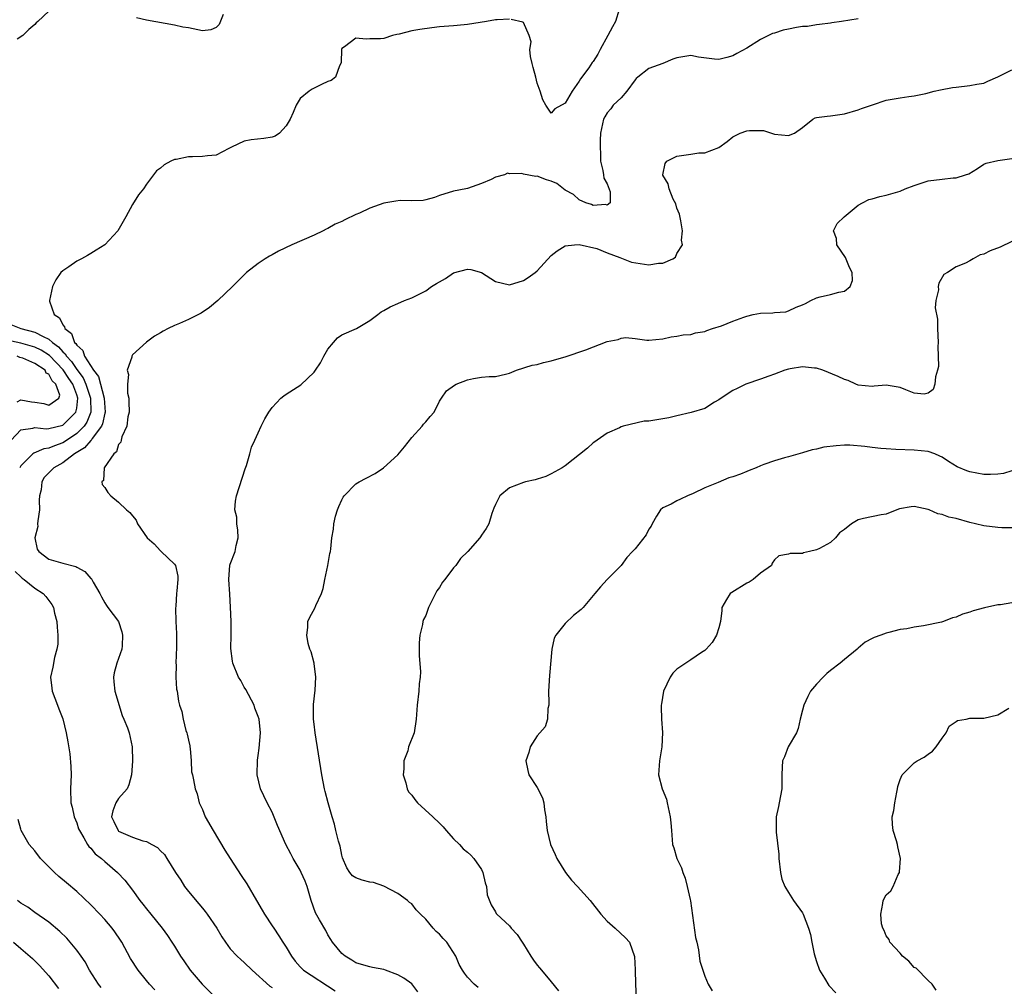
# Model space of a CAD drawing. Units: inches. Extents: x 2589000 to 2592000, y 1533000 to 1536000.
# Drawn here: x 2589423 to 2589564, y 1534837 to 1534975 of the extents above; entities that cross this region are included whole.
import ezdxf

# ---------------------------------------------------------------- set-up
doc = ezdxf.new("R2010")
doc.units = ezdxf.units.IN
doc.header["$MEASUREMENT"] = 0
doc.layers.add('LD25891533_2ft', color=31, linetype='Continuous')

msp = doc.modelspace()

# ---------------------------------------------------------------- linework, layer by layer
at = {"layer": 'LD25891533_2ft'}
for points, elevation in [([(2589427, 1534976.5), (2589425.43, 1534975), (2589425.2, 1534974.8), (2589425, 1534974.58), (2589424.14, 1534973.86), (2589423.29, 1534973), (2589422.45, 1534972.45)], 7646), ([(2589451.99, 1534975.99), (2589451.42, 1534974.58), (2589451, 1534974.13), (2589450.2, 1534973.8), (2589449, 1534973.65), (2589447, 1534974.09), (2589446.21, 1534974.21), (2589445, 1534974.46), (2589441, 1534975.18), (2589439.54, 1534975.54)], 7646), ([(2589508.71, 1534976.71), (2589508.21, 1534975), (2589507.75, 1534974.25), (2589507.1, 1534973), (2589506, 1534971), (2589505.67, 1534970.33), (2589505, 1534969.25), (2589504.88, 1534969.12), (2589504.38, 1534968.38), (2589503.21, 1534966.79), (2589503, 1534966.44), (2589501.98, 1534965), (2589501, 1534963.31), (2589499.51, 1534962.49), (2589499, 1534961.87), (2589498.23, 1534963), (2589497.79, 1534963.79), (2589497.41, 1534965), (2589497, 1534966.18), (2589496.77, 1534967), (2589496.42, 1534968.42), (2589496.26, 1534969), (2589496.03, 1534969.97), (2589495.94, 1534971), (2589496.11, 1534972.11), (2589495.85, 1534973), (2589495, 1534974.84), (2589494.93, 1534974.93), (2589493.27, 1534975.27)], 7648), ([(2589493, 1534975.34), (2589491.24, 1534975.24), (2589491, 1534975.25), (2589489.71, 1534975), (2589487, 1534974.55), (2589486.52, 1534974.52), (2589485, 1534974.38), (2589483, 1534974.23), (2589481.9, 1534974.1), (2589480.14, 1534973.86), (2589479, 1534973.66), (2589477.21, 1534973.21), (2589476.85, 1534973.15), (2589476.26, 1534973), (2589475, 1534972.57), (2589474.53, 1534972.53), (2589473, 1534972.51), (2589472.47, 1534972.47), (2589471, 1534972.63), (2589469.37, 1534971.37), (2589469, 1534971.12), (2589468.93, 1534971), (2589468.88, 1534969.12), (2589468.86, 1534969), (2589468.67, 1534968.67), (2589468.1, 1534967), (2589467.45, 1534966.55), (2589467, 1534966.38), (2589466.05, 1534965.95), (2589465, 1534965.45), (2589464.71, 1534965.29), (2589464.3, 1534965), (2589463, 1534963.97), (2589462.43, 1534963), (2589462.02, 1534961.98), (2589461.59, 1534961), (2589461, 1534960.04), (2589460.04, 1534959), (2589459.44, 1534958.56), (2589459, 1534958.4), (2589457.79, 1534958.21), (2589455.97, 1534958.03), (2589455, 1534957.86), (2589453.19, 1534957), (2589453, 1534956.88), (2589452.78, 1534956.78), (2589451, 1534955.85), (2589449.73, 1534955.73), (2589449, 1534955.63), (2589447.58, 1534955.58), (2589447, 1534955.62), (2589445.24, 1534955.24), (2589445, 1534955.21), (2589444.49, 1534955), (2589443.53, 1534954.47), (2589443, 1534953.98), (2589442.41, 1534953.59), (2589441, 1534951.69), (2589440.54, 1534951), (2589439.87, 1534950.13), (2589439, 1534948.75), (2589438.05, 1534947), (2589436.88, 1534945), (2589435, 1534943), (2589433.79, 1534942.21), (2589433, 1534941.75), (2589432.54, 1534941.46), (2589431.7, 1534941), (2589431, 1534940.65), (2589429.85, 1534939.85), (2589429, 1534939.28), (2589428.74, 1534939), (2589428.01, 1534937.99), (2589427.53, 1534937), (2589427.1, 1534935), (2589427.11, 1534934.89), (2589427.77, 1534933), (2589428.51, 1534932.51), (2589429, 1534931.51), (2589429.25, 1534931.25), (2589429.28, 1534931), (2589430.25, 1534930.25), (2589430.69, 1534929), (2589430.86, 1534928.86), (2589431, 1534928.6), (2589431.85, 1534927.85), (2589432.13, 1534927), (2589433.4, 1534925), (2589434.1, 1534924.1), (2589434.93, 1534921), (2589435.05, 1534919), (2589435, 1534918.84), (2589434.68, 1534917.32), (2589434.53, 1534917), (2589433.2, 1534915.2), (2589433.05, 1534914.95), (2589433, 1534914.92), (2589432.11, 1534913.89), (2589430.68, 1534913), (2589429, 1534911.75), (2589427.69, 1534911), (2589426.35, 1534909.65), (2589425.99, 1534909), (2589425.88, 1534907.88), (2589425.67, 1534907), (2589425.62, 1534906.38), (2589425.64, 1534905), (2589425.4, 1534903.4), (2589425.38, 1534903), (2589425.4, 1534902.6), (2589424.99, 1534900.99), (2589425.32, 1534899.33), (2589425.55, 1534899), (2589427, 1534897.92), (2589429, 1534897.35), (2589430.86, 1534896.86), (2589431, 1534896.77), (2589432.17, 1534896.17), (2589433, 1534895.17), (2589433.1, 1534895.1), (2589433.18, 1534895), (2589433.37, 1534894.63), (2589434.31, 1534893), (2589434.53, 1534892.53), (2589435, 1534891.64), (2589435.28, 1534891.28), (2589435.45, 1534891), (2589436.96, 1534888.96), (2589437.48, 1534887.48), (2589437.57, 1534887), (2589437.49, 1534885.49), (2589437.48, 1534885), (2589436.76, 1534883), (2589436.38, 1534881.62), (2589436.25, 1534881), (2589436.33, 1534880.33), (2589436.45, 1534879), (2589437.51, 1534875.51), (2589437.76, 1534875), (2589438.28, 1534873.72), (2589438.52, 1534873), (2589438.94, 1534871), (2589438.97, 1534868.97), (2589438.85, 1534867), (2589438.44, 1534865.56), (2589438.2, 1534865), (2589437, 1534863.61), (2589436.59, 1534863), (2589436.15, 1534861.85), (2589435.99, 1534861), (2589436.32, 1534860.32), (2589436.93, 1534859), (2589437, 1534858.94), (2589439, 1534858.05), (2589440.47, 1534857.53), (2589441, 1534857.44), (2589441.78, 1534857), (2589442.58, 1534856.58), (2589443, 1534856.11), (2589443.56, 1534855.56), (2589443.89, 1534855), (2589445.16, 1534853), (2589445.9, 1534851.89), (2589446.46, 1534851), (2589447, 1534850.28), (2589448.5, 1534848.5), (2589449, 1534847.87), (2589449.4, 1534847.4), (2589449.7, 1534847), (2589451.07, 1534845), (2589451.77, 1534843.77), (2589452.3, 1534843), (2589453, 1534842.07), (2589453.97, 1534841), (2589454.51, 1534840.51), (2589455, 1534840.11), (2589456.14, 1534839), (2589458.68, 1534836.68), (2589459, 1534836.52)], 7648), ([(2589543, 1534975.4), (2589540.61, 1534975), (2589539.19, 1534974.81), (2589539, 1534974.76), (2589537.44, 1534974.56), (2589537, 1534974.54), (2589535.71, 1534974.29), (2589535, 1534974.28), (2589534.12, 1534974.12), (2589533, 1534973.89), (2589532.24, 1534973.76), (2589531, 1534973.34), (2589530.72, 1534973.28), (2589530.14, 1534973), (2589529, 1534972.4), (2589527, 1534971.17), (2589525.6, 1534970.4), (2589525, 1534970.09), (2589524.15, 1534969.85), (2589523, 1534969.54), (2589522.4, 1534969.6), (2589520.09, 1534969.91), (2589519, 1534970.13), (2589517, 1534969.78), (2589516.42, 1534969.58), (2589515, 1534969), (2589513, 1534968.25), (2589511.39, 1534967), (2589511.18, 1534966.82), (2589511, 1534966.66), (2589509.82, 1534965), (2589509, 1534964.08), (2589507.88, 1534963), (2589507.51, 1534962.49), (2589507, 1534961.9), (2589506.68, 1534961.32), (2589506.46, 1534961), (2589506.05, 1534959), (2589506, 1534958), (2589505.99, 1534957), (2589506.04, 1534956.04), (2589506.07, 1534955), (2589506.38, 1534953.62), (2589506.49, 1534953), (2589506.55, 1534952.55), (2589507, 1534951.72), (2589507.42, 1534950.58), (2589507.44, 1534949), (2589507, 1534948.68), (2589506.79, 1534948.79), (2589505, 1534948.64), (2589504.76, 1534948.76), (2589503.97, 1534949), (2589503, 1534949.45), (2589502.18, 1534950.18), (2589501, 1534950.8), (2589500.73, 1534951), (2589499.79, 1534951.79), (2589499, 1534952.1), (2589498.3, 1534952.3), (2589497, 1534952.81), (2589496.78, 1534952.78), (2589495, 1534953.1), (2589494.8, 1534953.2), (2589493, 1534953.14), (2589492.73, 1534953.27), (2589492.29, 1534953), (2589491, 1534952.69), (2589490.37, 1534952.37), (2589489, 1534951.77), (2589487, 1534951.06), (2589486.77, 1534951), (2589485, 1534950.67), (2589483, 1534950.04), (2589482.25, 1534949.75), (2589481, 1534949.44), (2589480.64, 1534949.35), (2589479, 1534949.3), (2589477.34, 1534949.34), (2589476.74, 1534949.26), (2589475, 1534948.98), (2589473, 1534948.24), (2589471.54, 1534947.54), (2589471, 1534947.32), (2589469.42, 1534946.58), (2589469, 1534946.35), (2589468.05, 1534945.95), (2589467, 1534945.34), (2589466.76, 1534945.24), (2589466.3, 1534945), (2589465, 1534944.39), (2589461.81, 1534943), (2589459.91, 1534942.09), (2589459, 1534941.56), (2589458.62, 1534941.38), (2589457.99, 1534941), (2589457, 1534940.31), (2589455.33, 1534939), (2589453.32, 1534937), (2589451.23, 1534935), (2589450, 1534934), (2589448.82, 1534933.18), (2589447, 1534932.27), (2589445.7, 1534931.7), (2589445, 1534931.42), (2589444.1, 1534931), (2589443.38, 1534930.62), (2589443, 1534930.38), (2589442.13, 1534929.87), (2589440.97, 1534929.03), (2589439, 1534927.22), (2589438.87, 1534927), (2589438.87, 1534926.87), (2589438.24, 1534925), (2589438.41, 1534924.41), (2589438.26, 1534923), (2589438.29, 1534921.71), (2589438.45, 1534921), (2589438.48, 1534920.48), (2589438.49, 1534919), (2589438.33, 1534918.33), (2589438.18, 1534917), (2589437.44, 1534915.44), (2589437.34, 1534915), (2589437.31, 1534914.69), (2589437, 1534914.35), (2589436.71, 1534913.29), (2589436.29, 1534913), (2589434.95, 1534911), (2589434.81, 1534909.19), (2589434.59, 1534909), (2589434.64, 1534908.64), (2589435, 1534908.19), (2589435.46, 1534907.46), (2589435.87, 1534907), (2589437, 1534906.08), (2589438.11, 1534905), (2589438.62, 1534904.62), (2589439, 1534904.11), (2589439.51, 1534903.51), (2589439.68, 1534903), (2589441.07, 1534901), (2589442.11, 1534900.1), (2589443, 1534899.09), (2589443.11, 1534899), (2589445, 1534897.19), (2589445.13, 1534897), (2589445.46, 1534895.46), (2589445.5, 1534895), (2589445.36, 1534893.36), (2589445.29, 1534893), (2589445.18, 1534891.18), (2589445.13, 1534890.87), (2589445.18, 1534889), (2589445.28, 1534887.28), (2589445.27, 1534887), (2589445.3, 1534885.3), (2589445.22, 1534883), (2589445.25, 1534882.75), (2589445.2, 1534881), (2589445.29, 1534879.29), (2589445.38, 1534879), (2589445.57, 1534877.57), (2589445.73, 1534877), (2589446.06, 1534876.06), (2589446.23, 1534875), (2589446.64, 1534873.36), (2589446.78, 1534873), (2589446.83, 1534872.83), (2589447, 1534871.98), (2589447.18, 1534871.18), (2589447.19, 1534871), (2589447.24, 1534870.76), (2589447.4, 1534869), (2589447.45, 1534867.45), (2589447.58, 1534867), (2589447.73, 1534866.27), (2589447.96, 1534865), (2589448.27, 1534864.27), (2589448.56, 1534863), (2589449, 1534862.02), (2589449.42, 1534861), (2589450.57, 1534859), (2589452.22, 1534856.22), (2589452.96, 1534855), (2589454.58, 1534852.58), (2589455.36, 1534851.36), (2589456.74, 1534849), (2589457.59, 1534847.59), (2589457.91, 1534847), (2589459, 1534845.37), (2589459.22, 1534845), (2589459.94, 1534843.94), (2589460.52, 1534843), (2589461, 1534842.27), (2589461.75, 1534841), (2589462.29, 1534840.29), (2589463, 1534839.49), (2589463.24, 1534839.24), (2589463.49, 1534839), (2589468.05, 1534836.05)], 7650), ([(2589479.87, 1534835.87), (2589479, 1534837.05), (2589477.87, 1534837.87), (2589477, 1534838.32), (2589475.26, 1534839), (2589475, 1534839.08), (2589473.39, 1534839.39), (2589473, 1534839.49), (2589471.8, 1534839.8), (2589471, 1534840.05), (2589470.42, 1534840.42), (2589469.44, 1534841), (2589469, 1534841.36), (2589467.64, 1534843), (2589467.41, 1534843.41), (2589467, 1534844.08), (2589466.67, 1534844.67), (2589465.77, 1534846.23), (2589465.22, 1534847.22), (2589464.6, 1534849), (2589464.02, 1534851), (2589463.74, 1534851.74), (2589463.17, 1534853), (2589463, 1534853.34), (2589462.02, 1534855), (2589461.66, 1534855.66), (2589460.96, 1534857), (2589459.75, 1534859.75), (2589459, 1534861.63), (2589458.3, 1534863), (2589457.31, 1534865), (2589456.83, 1534867), (2589456.88, 1534869.12), (2589457, 1534869.78), (2589457.16, 1534870.84), (2589457.33, 1534873), (2589457.12, 1534875), (2589457, 1534875.35), (2589456.54, 1534876.54), (2589456.41, 1534877), (2589455.22, 1534879.22), (2589455, 1534879.59), (2589454.51, 1534880.51), (2589454.2, 1534881), (2589453.38, 1534883), (2589453.31, 1534883.31), (2589453.1, 1534885.1), (2589453.12, 1534887), (2589453.12, 1534889), (2589453.05, 1534891.05), (2589452.92, 1534892.92), (2589452.8, 1534895), (2589452.95, 1534897.05), (2589453, 1534897.2), (2589453.68, 1534899), (2589453.86, 1534899.86), (2589454.12, 1534901), (2589454.08, 1534902.08), (2589453.95, 1534903), (2589453.92, 1534903.92), (2589453.67, 1534905), (2589453.77, 1534906.24), (2589453.91, 1534907), (2589455.15, 1534910.85), (2589455.33, 1534911.33), (2589455.8, 1534913), (2589456.03, 1534913.97), (2589456.5, 1534915), (2589457, 1534916.04), (2589457.44, 1534917), (2589457.96, 1534918.04), (2589458.5, 1534919), (2589459, 1534919.65), (2589460.22, 1534921), (2589460.65, 1534921.35), (2589461, 1534921.56), (2589463.09, 1534922.91), (2589465, 1534924.72), (2589465.21, 1534925), (2589465.93, 1534926.07), (2589466.39, 1534927), (2589467, 1534928.03), (2589467.77, 1534929), (2589468.35, 1534929.65), (2589469, 1534930.06), (2589471.07, 1534931), (2589473, 1534932.16), (2589474.14, 1534933), (2589474.62, 1534933.38), (2589475, 1534933.56), (2589475.89, 1534934.11), (2589477, 1534934.58), (2589477.95, 1534935), (2589479, 1534935.4), (2589481, 1534936.38), (2589481.85, 1534937), (2589482.56, 1534937.44), (2589483.83, 1534938.17), (2589485, 1534938.95), (2589487, 1534939.48), (2589487.47, 1534939.47), (2589489.02, 1534939.02), (2589491, 1534937.72), (2589493, 1534937.24), (2589495, 1534937.88), (2589495.7, 1534938.3), (2589496.67, 1534939), (2589497, 1534939.28), (2589499, 1534941.46), (2589499.86, 1534942.14), (2589501, 1534942.83), (2589502.32, 1534943), (2589503, 1534943.04), (2589505.55, 1534942.45), (2589507, 1534941.83), (2589508.82, 1534941.18), (2589509.07, 1534941.07), (2589509.28, 1534941), (2589510.5, 1534940.5), (2589513, 1534940.1), (2589514.37, 1534940.37), (2589515, 1534940.34), (2589516.4, 1534941), (2589516.79, 1534941.21), (2589517, 1534941.76), (2589517.79, 1534943), (2589517.65, 1534943.65), (2589517.82, 1534945), (2589517.56, 1534946.44), (2589517.36, 1534947.36), (2589517, 1534948.23), (2589516.84, 1534948.84), (2589516.49, 1534949.51), (2589515.89, 1534951), (2589515.74, 1534951.74), (2589515, 1534952.97), (2589514.99, 1534953.01), (2589515.34, 1534954.66), (2589515.57, 1534955), (2589517, 1534955.7), (2589519, 1534955.97), (2589520.16, 1534956.16), (2589521, 1534956.16), (2589523, 1534956.96), (2589524.21, 1534957.79), (2589525, 1534958.47), (2589526.05, 1534959), (2589527, 1534959.34), (2589527.4, 1534959.4), (2589529, 1534959.39), (2589529.4, 1534959.4), (2589531, 1534958.85), (2589533, 1534958.65), (2589533.87, 1534959), (2589535, 1534959.8), (2589536.47, 1534961), (2589536.83, 1534961.17), (2589537, 1534961.22), (2589538.55, 1534961.45), (2589539, 1534961.49), (2589540.35, 1534961.65), (2589541, 1534961.75), (2589543, 1534962.33), (2589543.46, 1534962.54), (2589545.05, 1534963.05), (2589547, 1534963.72), (2589547.85, 1534963.85), (2589549, 1534964.08), (2589550.25, 1534964.25), (2589551, 1534964.33), (2589552.69, 1534964.69), (2589553.88, 1534965), (2589554.78, 1534965.21), (2589556.48, 1534965.52), (2589557, 1534965.59), (2589559, 1534965.81), (2589559.99, 1534966.01), (2589561, 1534966.18), (2589561.55, 1534966.45), (2589563, 1534967.05), (2589565, 1534968.09)], 7652), ([(2589488.52, 1534836.52), (2589487.94, 1534837), (2589487, 1534838), (2589486.56, 1534838.56), (2589486.26, 1534839), (2589485.82, 1534839.82), (2589485.3, 1534841), (2589484.02, 1534843), (2589483.52, 1534843.52), (2589483, 1534844.14), (2589482.52, 1534844.52), (2589482.08, 1534845), (2589481, 1534846.31), (2589480.27, 1534847), (2589479.64, 1534847.64), (2589479, 1534848.49), (2589478.7, 1534848.7), (2589478.38, 1534849), (2589477, 1534849.99), (2589475.02, 1534851.02), (2589473.54, 1534851.54), (2589473, 1534851.62), (2589471.92, 1534851.92), (2589471, 1534852.21), (2589470.53, 1534852.53), (2589470.14, 1534853), (2589469.68, 1534853.68), (2589469.09, 1534855.09), (2589469, 1534855.46), (2589468.75, 1534856.75), (2589468.52, 1534857.48), (2589468.14, 1534859), (2589467.94, 1534859.94), (2589467.58, 1534861), (2589467.03, 1534862.97), (2589466.62, 1534864.62), (2589466.5, 1534865), (2589466.11, 1534867), (2589465.16, 1534873), (2589465, 1534874.24), (2589464.93, 1534875), (2589464.94, 1534877.06), (2589465.16, 1534879.16), (2589465.25, 1534881), (2589465.02, 1534882.98), (2589465.03, 1534883.03), (2589464.61, 1534884.61), (2589464.42, 1534885), (2589464.16, 1534885.84), (2589463.95, 1534887), (2589464.12, 1534888.12), (2589464.12, 1534889), (2589464.4, 1534889.6), (2589465.13, 1534890.87), (2589465.25, 1534891.26), (2589466.06, 1534893), (2589466.31, 1534893.69), (2589466.55, 1534895), (2589466.99, 1534897), (2589467.26, 1534898.74), (2589467.36, 1534899), (2589467.42, 1534899.41), (2589467.53, 1534901), (2589467.79, 1534902.21), (2589467.84, 1534903), (2589468.1, 1534904.1), (2589468.38, 1534905), (2589468.55, 1534905.45), (2589469, 1534906.44), (2589469.19, 1534906.81), (2589469.3, 1534907), (2589471, 1534908.7), (2589471.48, 1534909), (2589472.45, 1534909.55), (2589473.78, 1534910.22), (2589474.94, 1534911), (2589477, 1534912.89), (2589477.96, 1534914.04), (2589479, 1534915.37), (2589480.49, 1534917), (2589480.71, 1534917.28), (2589481, 1534917.59), (2589481.63, 1534918.37), (2589482.22, 1534919), (2589483, 1534920.55), (2589483.26, 1534921), (2589483.97, 1534922.03), (2589485.13, 1534922.87), (2589485.36, 1534923), (2589487, 1534923.61), (2589487.84, 1534923.84), (2589489, 1534924), (2589490.11, 1534924.11), (2589491, 1534924.12), (2589492.44, 1534924.44), (2589493, 1534924.58), (2589494.01, 1534925), (2589496.27, 1534925.73), (2589497, 1534925.84), (2589497.89, 1534926.11), (2589499, 1534926.33), (2589499.48, 1534926.52), (2589501, 1534926.93), (2589503.93, 1534927.93), (2589507, 1534929.11), (2589508.58, 1534929.42), (2589509, 1534929.59), (2589509.7, 1534929.7), (2589511, 1534929.57), (2589512.67, 1534929.33), (2589513, 1534929.34), (2589515, 1534929.51), (2589516.19, 1534929.81), (2589517, 1534929.88), (2589517.92, 1534930.08), (2589519, 1534930.15), (2589519.65, 1534930.35), (2589521, 1534930.58), (2589521.28, 1534930.72), (2589522.1, 1534931), (2589523.38, 1534931.38), (2589525, 1534932.04), (2589526.61, 1534932.61), (2589527, 1534932.77), (2589527.95, 1534933), (2589529, 1534933.18), (2589530.75, 1534933.25), (2589531, 1534933.29), (2589532.6, 1534933.4), (2589533, 1534933.54), (2589534.07, 1534934.07), (2589535, 1534934.38), (2589535.45, 1534934.55), (2589536.2, 1534935), (2589537, 1534935.4), (2589537.54, 1534935.54), (2589539, 1534935.85), (2589540.22, 1534936.22), (2589541, 1534936.34), (2589541.82, 1534937), (2589542.15, 1534937.85), (2589542.14, 1534939), (2589541.75, 1534939.75), (2589541.18, 1534941.18), (2589539.9, 1534943), (2589539.87, 1534943.87), (2589539.44, 1534945), (2589539.98, 1534946.02), (2589540.95, 1534947), (2589543, 1534948.68), (2589543.58, 1534949), (2589544.52, 1534949.48), (2589545, 1534949.59), (2589546.08, 1534949.92), (2589547, 1534950.09), (2589549, 1534950.69), (2589549.72, 1534951), (2589551, 1534951.51), (2589553, 1534952.17), (2589555, 1534952.42), (2589556.57, 1534952.57), (2589557, 1534952.58), (2589558.35, 1534953), (2589558.83, 1534953.17), (2589560.07, 1534953.93), (2589561, 1534954.57), (2589561.3, 1534954.7), (2589563, 1534955.07), (2589565, 1534955.36)], 7654), ([(2589565, 1534943.47), (2589563.34, 1534942.66), (2589561.88, 1534942.12), (2589561, 1534941.65), (2589560.46, 1534941.54), (2589559.47, 1534941), (2589559, 1534940.71), (2589558.34, 1534940.34), (2589557, 1534939.84), (2589555.79, 1534939), (2589555.27, 1534938.73), (2589554.53, 1534937.47), (2589554.46, 1534937), (2589554.51, 1534936.51), (2589554.13, 1534935), (2589554.03, 1534933.97), (2589554.33, 1534932.33), (2589554.35, 1534931), (2589554.45, 1534929), (2589554.4, 1534928.4), (2589554.46, 1534927), (2589554.48, 1534925.52), (2589554.36, 1534925), (2589554.05, 1534924.05), (2589553.96, 1534923), (2589553.74, 1534922.26), (2589553, 1534921.7), (2589552.42, 1534921.58), (2589551, 1534921.74), (2589549.82, 1534922.18), (2589549, 1534922.52), (2589547, 1534922.85), (2589545.29, 1534922.71), (2589545, 1534922.67), (2589543, 1534922.87), (2589542.66, 1534923), (2589541.53, 1534923.53), (2589541, 1534923.68), (2589540.13, 1534924.13), (2589537.9, 1534925), (2589537, 1534925.29), (2589536.7, 1534925.3), (2589535, 1534925.5), (2589533.23, 1534925.23), (2589533, 1534925.18), (2589532.46, 1534925), (2589531, 1534924.45), (2589530.17, 1534924.17), (2589529, 1534923.71), (2589526.88, 1534923), (2589525.63, 1534922.37), (2589525, 1534922.11), (2589523.34, 1534921), (2589523, 1534920.75), (2589522.41, 1534920.41), (2589521, 1534919.54), (2589519.04, 1534918.96), (2589517, 1534918.48), (2589515.83, 1534918.17), (2589513, 1534917.72), (2589512.31, 1534917.69), (2589509.29, 1534917), (2589509, 1534916.88), (2589508.77, 1534916.77), (2589507, 1534916), (2589505.57, 1534915), (2589505.25, 1534914.75), (2589505, 1534914.6), (2589504.18, 1534913.82), (2589501, 1534911.28), (2589500.54, 1534911), (2589499, 1534910.14), (2589498.21, 1534909.79), (2589497, 1534909.4), (2589496.71, 1534909.28), (2589495.29, 1534909), (2589495, 1534908.93), (2589493, 1534908.13), (2589491.63, 1534907), (2589491, 1534905.77), (2589490.79, 1534905.21), (2589490.46, 1534904.46), (2589490.03, 1534903), (2589489.69, 1534902.31), (2589489, 1534901.38), (2589488.86, 1534901.14), (2589488.74, 1534901), (2589487.06, 1534899), (2589486, 1534898), (2589485.31, 1534897), (2589485, 1534896.68), (2589483.75, 1534895), (2589483.4, 1534894.6), (2589483, 1534893.86), (2589482.61, 1534893.39), (2589481.84, 1534891.84), (2589481.39, 1534891), (2589481.3, 1534890.7), (2589481, 1534889.86), (2589480.71, 1534889.29), (2589480.6, 1534889), (2589480.53, 1534888.53), (2589480.15, 1534887), (2589480.07, 1534885.93), (2589480.09, 1534884.09), (2589480.25, 1534881.75), (2589480.19, 1534881), (2589480.06, 1534880.06), (2589480, 1534879), (2589479.78, 1534877), (2589479.66, 1534875), (2589479.33, 1534873), (2589478.55, 1534871), (2589478.43, 1534870.43), (2589477.88, 1534869), (2589477.86, 1534867.86), (2589477.76, 1534867), (2589478.14, 1534865.86), (2589478.37, 1534865), (2589478.56, 1534864.56), (2589479, 1534864.09), (2589479.44, 1534863.44), (2589479.85, 1534863), (2589482.03, 1534861), (2589483, 1534860.06), (2589483.53, 1534859.53), (2589483.96, 1534859), (2589485, 1534857.83), (2589485.87, 1534857), (2589486.39, 1534856.39), (2589487, 1534855.89), (2589487.46, 1534855.46), (2589487.92, 1534855), (2589489, 1534853.41), (2589489.2, 1534853), (2589489.53, 1534851.53), (2589489.72, 1534851), (2589489.8, 1534849.8), (2589490.38, 1534848.38), (2589491, 1534847.37), (2589491.12, 1534847.12), (2589491.22, 1534847), (2589493, 1534845.34), (2589493.27, 1534845), (2589494.12, 1534844.12), (2589494.81, 1534843), (2589495, 1534842.73), (2589496.06, 1534841), (2589496.45, 1534840.45), (2589497, 1534839.71), (2589497.33, 1534839.33), (2589497.59, 1534839), (2589499, 1534837.33), (2589500.02, 1534836.02)], 7656), ([(2589421.55, 1534931.55), (2589422.99, 1534931), (2589425, 1534930.48), (2589426.17, 1534929.83), (2589427, 1534929.45), (2589427.5, 1534929), (2589428.38, 1534928.38), (2589429, 1534927.65), (2589429.35, 1534927.35), (2589429.54, 1534927), (2589430.25, 1534926.25), (2589431, 1534925.12), (2589431.9, 1534923.9), (2589432.32, 1534923), (2589432.98, 1534921), (2589433.01, 1534918.99), (2589432.44, 1534917.56), (2589432.04, 1534917), (2589431, 1534915.93), (2589429.26, 1534914.74), (2589429, 1534914.58), (2589427.81, 1534914.19), (2589427, 1534913.81), (2589426.27, 1534913.73), (2589424.87, 1534913.13), (2589424.71, 1534913), (2589423, 1534911.3), (2589422.82, 1534911)], 7646), ([(2589421.61, 1534915), (2589423, 1534916.47), (2589424.71, 1534916.71), (2589425, 1534916.81), (2589426.62, 1534916.62), (2589427, 1534916.66), (2589429, 1534917.15), (2589430.89, 1534919), (2589431, 1534919.55), (2589431.17, 1534921), (2589431, 1534921.49), (2589430.43, 1534923), (2589429.84, 1534923.84), (2589429.06, 1534925.06), (2589427.1, 1534927.1), (2589425.88, 1534927.88), (2589425, 1534928.3), (2589423, 1534928.88), (2589421, 1534929.32)], 7644), ([(2589422.48, 1534920.48), (2589423, 1534920.76), (2589424.49, 1534920.49), (2589425, 1534920.44), (2589426.26, 1534920.26), (2589427, 1534920.02), (2589428.44, 1534921), (2589428.55, 1534921.45), (2589428, 1534923), (2589427.48, 1534923.48), (2589427, 1534924.44), (2589426.6, 1534924.6), (2589426.49, 1534925), (2589425, 1534925.99), (2589423.27, 1534926.73), (2589422.84, 1534926.84), (2589422.45, 1534927)], 7642), ([(2589565, 1534910.56), (2589563.79, 1534910.21), (2589563, 1534910.09), (2589561.94, 1534910.06), (2589561, 1534910.08), (2589559, 1534910.44), (2589558.57, 1534910.57), (2589557.16, 1534911.16), (2589555.9, 1534911.9), (2589555, 1534912.54), (2589554.69, 1534912.69), (2589553.96, 1534913), (2589553, 1534913.36), (2589551, 1534913.55), (2589548.38, 1534913.62), (2589547, 1534913.73), (2589546.21, 1534913.79), (2589545, 1534913.93), (2589543.94, 1534914.06), (2589541.76, 1534914.24), (2589541, 1534914.24), (2589539.82, 1534914.18), (2589538.04, 1534913.96), (2589537, 1534913.7), (2589536.39, 1534913.61), (2589535, 1534913.16), (2589533, 1534912.58), (2589532.43, 1534912.43), (2589531, 1534912), (2589529.48, 1534911.48), (2589529, 1534911.29), (2589528.37, 1534911), (2589527.38, 1534910.62), (2589527, 1534910.49), (2589526.12, 1534910.12), (2589525, 1534909.71), (2589524.42, 1534909.58), (2589522.92, 1534908.92), (2589521, 1534908.16), (2589519.33, 1534907.33), (2589518.53, 1534907), (2589517.5, 1534906.5), (2589517, 1534906.3), (2589516.19, 1534905.81), (2589515, 1534905.29), (2589514.67, 1534905), (2589514.08, 1534904.08), (2589513.44, 1534903), (2589513.33, 1534902.67), (2589513, 1534902.2), (2589512.61, 1534901.39), (2589511, 1534899.41), (2589510.65, 1534899), (2589509.84, 1534898.16), (2589509, 1534896.99), (2589507, 1534895), (2589506.03, 1534893.97), (2589505.26, 1534893), (2589505, 1534892.7), (2589503.59, 1534891), (2589503.28, 1534890.72), (2589502.18, 1534889.82), (2589501, 1534888.71), (2589499.65, 1534887), (2589499.43, 1534886.57), (2589499.07, 1534885), (2589498.76, 1534881.24), (2589498.62, 1534879), (2589498.66, 1534877.34), (2589498.64, 1534877), (2589498.51, 1534876.51), (2589498.47, 1534875), (2589498.12, 1534873.88), (2589497.34, 1534873), (2589497, 1534872.58), (2589495.98, 1534871), (2589495.78, 1534870.22), (2589495.36, 1534869), (2589495.63, 1534867.63), (2589495.78, 1534867), (2589497, 1534865.18), (2589497.72, 1534863.72), (2589497.92, 1534863), (2589498.04, 1534861.96), (2589498.21, 1534861), (2589498.29, 1534860.29), (2589498.4, 1534859), (2589498.91, 1534857), (2589499.56, 1534855.56), (2589499.8, 1534855), (2589501.06, 1534853), (2589501.91, 1534851.91), (2589502.78, 1534851), (2589504.56, 1534849), (2589506.08, 1534847), (2589507, 1534846.03), (2589508.17, 1534845), (2589509.63, 1534843.63), (2589510.19, 1534843), (2589510.94, 1534840.94), (2589511.03, 1534839.03), (2589511.06, 1534837), (2589511.17, 1534835)], 7658), ([(2589565, 1534902.41), (2589563.57, 1534902.43), (2589563, 1534902.47), (2589561, 1534902.7), (2589559.79, 1534903), (2589559, 1534903.17), (2589557, 1534903.74), (2589555.95, 1534903.95), (2589555, 1534904.3), (2589554.4, 1534904.4), (2589553.16, 1534905), (2589553, 1534905.06), (2589551, 1534905.47), (2589550.57, 1534905.43), (2589548.88, 1534905.12), (2589548.54, 1534905), (2589547, 1534904.36), (2589546.29, 1534904.29), (2589543.76, 1534903.76), (2589543, 1534903.57), (2589542.02, 1534903), (2589541, 1534902.19), (2589540.32, 1534901.68), (2589539.75, 1534901), (2589539, 1534900.32), (2589537.45, 1534899.45), (2589537, 1534899.24), (2589536.02, 1534899), (2589535.15, 1534898.85), (2589535, 1534898.75), (2589533.25, 1534898.75), (2589533, 1534898.63), (2589531.62, 1534898.38), (2589531, 1534897.82), (2589530.67, 1534897.33), (2589530.56, 1534897), (2589529, 1534895.89), (2589527.93, 1534895), (2589527.37, 1534894.63), (2589527, 1534894.46), (2589524.85, 1534893.15), (2589524.64, 1534893), (2589524.13, 1534892.13), (2589523.43, 1534891), (2589523.42, 1534890.58), (2589523.23, 1534889), (2589523, 1534888.08), (2589522.68, 1534887), (2589522.04, 1534885.96), (2589521.21, 1534885), (2589521, 1534884.81), (2589520.54, 1534884.54), (2589519, 1534883.51), (2589517, 1534882.14), (2589516.42, 1534881.58), (2589516.02, 1534881), (2589515.08, 1534879), (2589514.81, 1534877.19), (2589514.76, 1534877), (2589514.74, 1534876.74), (2589514.79, 1534875), (2589514.94, 1534873.06), (2589514.86, 1534871), (2589514.49, 1534869), (2589514.38, 1534867), (2589514.91, 1534865), (2589515.49, 1534863.49), (2589515.62, 1534863), (2589516.06, 1534861), (2589516.11, 1534860.11), (2589516.21, 1534859), (2589516.36, 1534857), (2589516.54, 1534856.54), (2589516.98, 1534855), (2589517.66, 1534853.66), (2589517.83, 1534853), (2589518.2, 1534852.2), (2589518.49, 1534851), (2589518.89, 1534849.11), (2589518.94, 1534848.94), (2589519.69, 1534843.69), (2589519.86, 1534843), (2589520.11, 1534841.89), (2589520.3, 1534840.3), (2589520.7, 1534839), (2589521, 1534838.15), (2589521.47, 1534837), (2589522.04, 1534836.04)], 7660), ([(2589422.17, 1534896.17), (2589423, 1534895.39), (2589423.19, 1534895.19), (2589423.48, 1534895), (2589425, 1534893.76), (2589426.17, 1534893), (2589426.59, 1534892.59), (2589427, 1534891.98), (2589427.44, 1534891.44), (2589427.65, 1534891), (2589427.81, 1534890.19), (2589428.14, 1534889), (2589428.18, 1534888.18), (2589428.28, 1534887), (2589428.27, 1534885.73), (2589428.15, 1534885), (2589427.81, 1534883.81), (2589427.57, 1534882.43), (2589427.23, 1534881), (2589427.44, 1534879.44), (2589427.47, 1534879), (2589428.25, 1534877), (2589428.44, 1534876.44), (2589429.02, 1534875.02), (2589429.5, 1534873), (2589429.74, 1534871.74), (2589430.03, 1534870.03), (2589430.17, 1534868.17), (2589430.18, 1534867), (2589430.12, 1534865), (2589430.17, 1534863), (2589430.34, 1534862.34), (2589430.62, 1534861), (2589431, 1534860.12), (2589431.26, 1534859.26), (2589431.37, 1534859), (2589432.01, 1534857.99), (2589432.55, 1534857), (2589432.73, 1534856.73), (2589433, 1534856.5), (2589433.66, 1534855.66), (2589434.55, 1534855), (2589435, 1534854.59), (2589436.83, 1534853), (2589437.89, 1534851.89), (2589439, 1534850.47), (2589440.04, 1534849), (2589440.48, 1534848.48), (2589441, 1534847.78), (2589441.62, 1534847), (2589443.25, 1534845), (2589443.98, 1534843.98), (2589444.63, 1534843), (2589445, 1534842.43), (2589445.86, 1534841), (2589446.32, 1534840.32), (2589447.24, 1534839), (2589448.97, 1534836.97), (2589451, 1534834.98)], 7646), ([(2589565, 1534891.66), (2589563.38, 1534891.38), (2589563, 1534891.35), (2589561.06, 1534890.94), (2589559.47, 1534890.53), (2589559, 1534890.33), (2589557.95, 1534890.05), (2589557, 1534889.61), (2589556.49, 1534889.51), (2589555.19, 1534889), (2589554.91, 1534888.91), (2589552.34, 1534888.34), (2589551, 1534888.15), (2589549.94, 1534887.94), (2589549, 1534887.84), (2589547.39, 1534887.39), (2589547, 1534887.33), (2589546.24, 1534887), (2589545.29, 1534886.71), (2589545, 1534886.53), (2589543.97, 1534886.03), (2589543, 1534885.16), (2589542.85, 1534885), (2589541, 1534883.55), (2589540.41, 1534883), (2589539, 1534881.94), (2589538.47, 1534881.53), (2589537.95, 1534881), (2589537, 1534879.98), (2589536.17, 1534879), (2589535.77, 1534878.23), (2589535.18, 1534877), (2589535, 1534876.25), (2589534.67, 1534875), (2589534.36, 1534873.64), (2589534.14, 1534873), (2589532.96, 1534871), (2589532.41, 1534869.59), (2589532.15, 1534869), (2589532.09, 1534868.09), (2589532.04, 1534867), (2589532.03, 1534865), (2589531.64, 1534863), (2589531.55, 1534862.45), (2589531.24, 1534861), (2589531.22, 1534859.22), (2589531.23, 1534858.77), (2589531.62, 1534855.62), (2589531.62, 1534855), (2589531.84, 1534853), (2589532.02, 1534852.02), (2589532.45, 1534851), (2589533, 1534850.12), (2589533.73, 1534849), (2589535, 1534847.2), (2589535.11, 1534847), (2589535.84, 1534845), (2589536.13, 1534844.13), (2589536.32, 1534843), (2589536.65, 1534841.35), (2589537, 1534840.23), (2589537.43, 1534839), (2589538.17, 1534837.83), (2589538.79, 1534836.79), (2589539.76, 1534835.76)], 7662), ([(2589554.15, 1534836.15), (2589553.58, 1534837), (2589553, 1534837.53), (2589551.27, 1534839.27), (2589551, 1534839.39), (2589550.26, 1534840.27), (2589549.35, 1534841), (2589549, 1534841.41), (2589547.51, 1534843), (2589547.4, 1534843.4), (2589547, 1534843.91), (2589546.69, 1534844.69), (2589546.5, 1534845), (2589546.34, 1534845.66), (2589546.21, 1534847), (2589546.53, 1534848.53), (2589546.55, 1534849), (2589547, 1534849.81), (2589547.64, 1534850.36), (2589548.01, 1534851), (2589548.71, 1534852.71), (2589548.88, 1534853), (2589548.91, 1534853.09), (2589549.04, 1534855), (2589548.66, 1534856.66), (2589548.63, 1534857), (2589548.48, 1534857.52), (2589547.99, 1534859), (2589547.89, 1534859.89), (2589547.86, 1534861), (2589548.11, 1534861.89), (2589548.24, 1534863), (2589548.5, 1534864.5), (2589548.62, 1534865), (2589548.67, 1534865.33), (2589549, 1534866.32), (2589549.3, 1534867), (2589551, 1534868.74), (2589551.45, 1534869), (2589552.45, 1534869.55), (2589553, 1534869.95), (2589553.63, 1534870.37), (2589554.14, 1534871), (2589555, 1534872.24), (2589555.61, 1534873), (2589556.04, 1534873.96), (2589557, 1534874.66), (2589557.21, 1534874.79), (2589558.44, 1534875), (2589559, 1534875.13), (2589559.11, 1534875.11), (2589561, 1534875.11), (2589563, 1534875.58), (2589564.56, 1534876.56)], 7664), ([(2589442.18, 1534836.18), (2589441.41, 1534837), (2589441, 1534837.49), (2589439.78, 1534839), (2589438.69, 1534840.69), (2589437.45, 1534843), (2589437.28, 1534843.28), (2589436.47, 1534844.47), (2589436.07, 1534845), (2589435, 1534846.25), (2589434.31, 1534847), (2589433, 1534848.35), (2589431, 1534850.27), (2589429.53, 1534851.53), (2589428.43, 1534852.43), (2589427.79, 1534853), (2589425.82, 1534855), (2589425, 1534856.11), (2589424.2, 1534857), (2589423.03, 1534859.03), (2589423, 1534859.22), (2589422.58, 1534860.58)], 7644), ([(2589434.52, 1534836.52), (2589434.13, 1534837), (2589432.84, 1534839), (2589432.18, 1534840.18), (2589431.63, 1534841), (2589431, 1534841.87), (2589430.07, 1534843), (2589429.56, 1534843.56), (2589428.56, 1534844.56), (2589427, 1534845.87), (2589425, 1534847.27), (2589424.01, 1534848.01), (2589423, 1534848.62), (2589422.5, 1534849)], 7642), ([(2589421.91, 1534843), (2589423, 1534842.1), (2589424.66, 1534840.66), (2589425, 1534840.33), (2589425.67, 1534839.67), (2589427, 1534838.17), (2589428.36, 1534836.36)], 7640)]:
    msp.add_lwpolyline(points, dxfattribs=dict(at, elevation=elevation))

doc.saveas('drawing.dxf')
